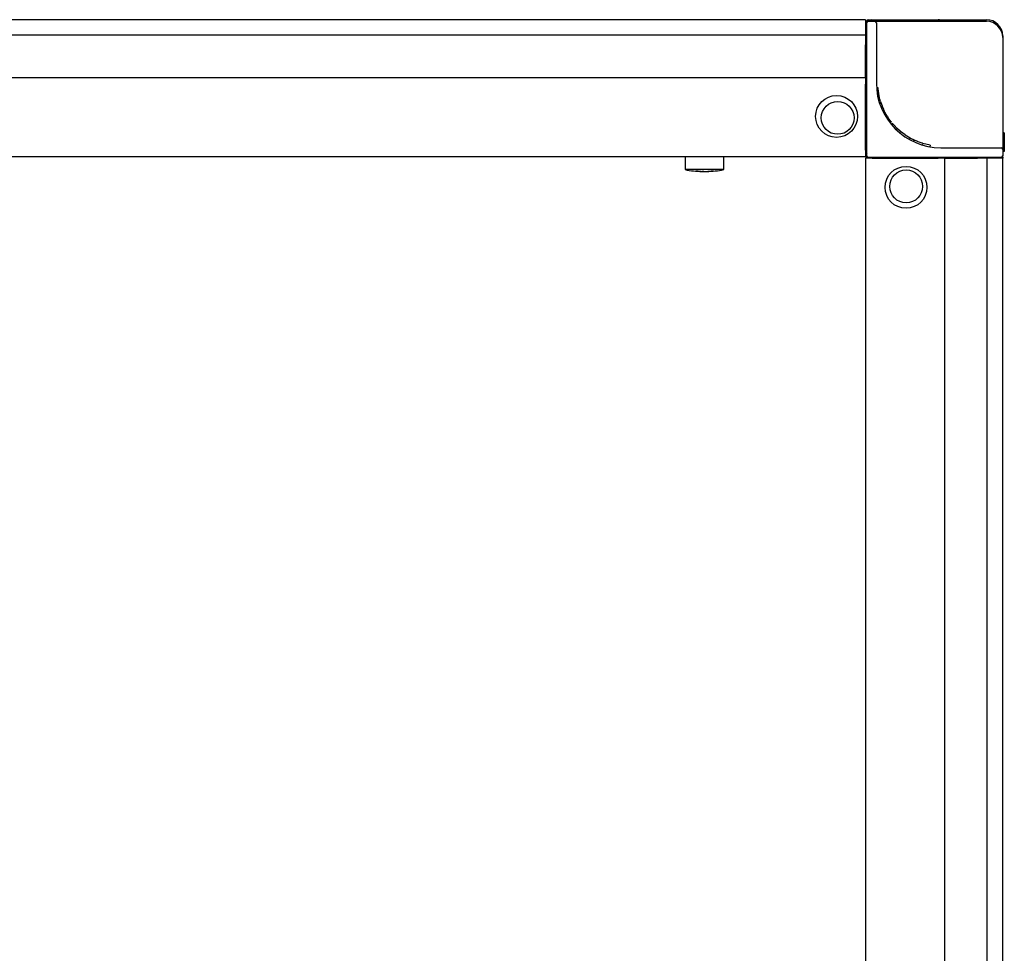
# Model space of a CAD drawing. Units: millimetres. Extents: x -15206 to 9837, y -7639 to 8477.
# Drawn here: x 4982 to 5287, y -6987 to -6698 of the extents above; entities that cross this region are included whole.
import ezdxf

# ---------------------------------------------------------------- set-up
doc = ezdxf.new("R2010")
doc.units = ezdxf.units.MM

msp = doc.modelspace()

# ---------------------------------------------------------------- linework, layer by layer
at = {"color": 7, "linetype": 'Continuous', "lineweight": 25}
for p, q in [((5244.417, -6697.644), (4719.417, -6697.644)), ((5244.417, -6697.644), (5244.417, -6699.644)), ((5244.767, -6698.591), (5244.767, -6698.144)), ((5244.767, -6703.144), (5244.767, -6698.644)), ((5245.267, -6697.644), (5246.134, -6697.644)), ((5245.267, -6698.144), (5247.267, -6698.144)), ((5246.134, -6697.644), (5246.134, -6698.144)), ((5246.134, -6697.644), (5246.148, -6697.644)), ((5246.148, -6697.644), (5246.148, -6698.144)), ((5246.148, -6697.644), (5251.879, -6697.644)), ((5247.267, -6698.144), (5267.767, -6698.144)), ((5247.767, -6698.644), (5247.767, -6703.144)), ((5251.879, -6697.644), (5266.967, -6697.644)), ((5251.879, -6697.644), (5251.879, -6698.144)), ((5266.967, -6697.644), (5281.967, -6697.644)), ((5267.767, -6698.144), (5281.967, -6698.144)), ((5244.417, -6702.466), (4719.417, -6702.466)), ((5244.417, -6699.644), (5244.417, -6702.466)), ((5244.417, -6702.466), (5244.417, -6705.485)), ((5244.467, -6700.102), (5244.467, -6699.644)), ((5286.967, -6702.644), (5286.967, -6703.144)), ((5244.417, -6714.973), (5244.417, -6705.485)), ((5244.767, -6739.844), (5244.767, -6703.144)), ((5247.767, -6703.144), (5247.767, -6717.344)), ((5286.967, -6703.144), (5286.967, -6717.344)), ((5244.417, -6715.644), (4719.417, -6715.644)), ((5244.417, -6715.644), (5244.417, -6714.973)), ((5244.417, -6715.644), (5244.417, -6717.644)), ((5244.417, -6738.144), (5244.417, -6717.644)), ((5286.967, -6717.344), (5286.967, -6737.844)), ((5248.318, -6718.751), (5247.82, -6718.787)), ((5248.455, -6720.044), (5248.318, -6718.751)), ((5248.519, -6720.464), (5248.469, -6720.138)), ((5248.791, -6721.832), (5248.534, -6720.558)), ((5248.78, -6721.786), (5248.293, -6721.9)), ((5248.791, -6721.832), (5248.304, -6721.947)), ((5248.883, -6722.207), (5248.399, -6722.331)), ((5248.883, -6722.207), (5248.399, -6722.331)), ((5248.897, -6722.259), (5248.413, -6722.385)), ((5249.01, -6722.673), (5248.529, -6722.809)), ((5249.024, -6722.724), (5248.544, -6722.862)), ((5249.134, -6723.094), (5248.657, -6723.242)), ((5249.149, -6723.14), (5248.671, -6723.289)), ((5249.257, -6723.478), (5248.783, -6723.635)), ((5248.883, -6722.207), (5248.883, -6722.207)), ((5249.01, -6722.673), (5248.897, -6722.259)), ((5249.228, -6723.388), (5249.149, -6723.14)), ((5249.631, -6724.508), (5249.257, -6723.478)), ((5249.642, -6724.535), (5249.631, -6724.508)), ((5250.074, -6725.542), (5249.642, -6724.535)), ((5250.247, -6725.905), (5249.798, -6726.124)), ((5250.42, -6726.251), (5249.975, -6726.479)), ((5250.42, -6726.251), (5249.975, -6726.479)), ((5250.445, -6726.298), (5250.001, -6726.528)), ((5250.227, -6725.863), (5250.114, -6725.628)), ((5250.646, -6726.677), (5250.207, -6726.917)), ((5250.672, -6726.724), (5250.233, -6726.965)), ((5250.861, -6727.061), (5250.427, -6727.31)), ((5250.646, -6726.677), (5250.445, -6726.298)), ((5250.884, -6727.102), (5250.452, -6727.352)), ((5250.956, -6727.224), (5250.525, -6727.478)), ((5252.403, -6729.352), (5251.48, -6728.067)), ((5254.769, -6731.88), (5252.724, -6729.751)), ((5254.24, -6731.389), (5253.893, -6731.75)), ((5255.078, -6732.15), (5254.343, -6731.487)), ((5255.258, -6732.303), (5254.937, -6732.687)), ((5256.684, -6733.388), (5255.258, -6732.303)), ((5287.467, -6732.733), (5286.967, -6732.733)), ((5287.467, -6732.747), (5286.967, -6732.747)), ((5287.467, -6732.894), (5286.967, -6732.894)), ((5287.467, -6732.894), (5287.467, -6734.434)), ((5256.723, -6733.415), (5256.684, -6733.388)), ((5258.245, -6734.361), (5256.723, -6733.415)), ((5258.245, -6734.361), (5258, -6734.797)), ((5260.535, -6735.454), (5258.445, -6734.471)), ((5259.333, -6734.926), (5258.451, -6734.475)), ((5259.461, -6734.986), (5259.248, -6735.439)), ((5261.958, -6735.959), (5260.755, -6735.54)), ((5262.183, -6736.027), (5262.04, -6736.507)), ((5264.432, -6736.557), (5262.183, -6736.027)), ((5287.467, -6734.434), (5286.967, -6734.434)), ((5287.467, -6734.641), (5286.967, -6734.641)), ((5287.467, -6734.787), (5286.967, -6734.787)), ((5287.467, -6735.246), (5286.967, -6735.246)), ((5287.467, -6735.368), (5286.967, -6735.368)), ((5287.467, -6736.039), (5286.967, -6736.039)), ((5287.467, -6734.434), (5287.467, -6734.613)), ((5287.467, -6734.787), (5287.467, -6735.246)), ((5287.467, -6735.246), (5287.467, -6735.368)), ((5287.467, -6735.683), (5287.467, -6736.039)), ((5287.467, -6736.039), (5287.467, -6736.644)), ((5244.417, -6738.144), (5244.417, -6740.144)), ((5264.432, -6736.557), (5264.346, -6737.049)), ((5267.767, -6737.344), (5281.967, -6737.344)), ((5281.967, -6737.344), (5286.467, -6737.344)), ((5287.467, -6736.644), (5286.967, -6736.644)), ((5287.467, -6736.791), (5286.967, -6736.791)), ((5287.467, -6736.937), (5286.967, -6736.937)), ((5287.467, -6737.397), (5286.967, -6737.397)), ((5286.967, -6737.844), (5286.967, -6739.844)), ((5287.467, -6738.377), (5286.967, -6738.377)), ((5287.467, -6738.478), (5286.967, -6738.478)), ((5287.467, -6736.644), (5287.467, -6736.763)), ((5287.467, -6736.937), (5287.467, -6737.397)), ((5287.467, -6737.397), (5287.467, -6738.377)), ((5287.467, -6738.377), (5287.467, -6738.478)), ((5244.417, -6740.144), (4719.467, -6740.144)), ((5188.417, -6740.144), (5188.417, -6744.144)), ((5200.417, -6744.144), (5200.417, -6740.144)), ((5244.467, -6740.144), (5244.467, -6740.644)), ((5244.467, -6740.144), (5244.867, -6740.144)), ((5244.467, -7465.644), (5244.467, -6740.644)), ((5246.467, -6740.644), (5244.467, -6740.644)), ((5281.967, -6740.344), (5245.267, -6740.344)), ((5246.467, -6740.644), (5266.967, -6740.644)), ((5268.967, -6740.644), (5266.967, -6740.644)), ((5268.967, -7465.644), (5268.967, -6740.644)), ((5268.967, -6740.644), (5269.638, -6740.644)), ((5269.638, -6740.644), (5279.127, -6740.644)), ((5282.146, -6740.644), (5279.127, -6740.644)), ((5286.467, -6740.344), (5281.967, -6740.344)), ((5282.146, -7465.644), (5282.146, -6740.644)), ((5284.967, -6740.644), (5282.146, -6740.644)), ((5286.967, -6740.644), (5284.967, -6740.644)), ((5286.867, -6740.144), (5286.967, -6740.144)), ((5286.967, -6740.144), (5286.967, -6740.644)), ((5286.967, -7465.644), (5286.967, -6740.644)), ((5200.417, -6744.144), (5188.417, -6744.144)), ((5193.711, -6744.736), (5193.711, -6744.7)), ((5193.792, -6744.736), (5193.711, -6744.73)), ((5193.792, -6744.736), (5193.792, -6744.711)), ((5194.088, -6744.736), (5193.792, -6744.729)), ((5194.088, -6744.736), (5194.088, -6744.726)), ((5194.194, -6744.728), (5194.088, -6744.736)), ((5194.395, -6744.736), (5194.395, -6744.735)), ((5194.659, -6744.73), (5194.747, -6744.736)), ((5194.747, -6744.736), (5195.043, -6744.729)), ((5195.043, -6744.736), (5195.043, -6744.729)), ((5195.124, -6744.736), (5195.124, -6744.706))]:
    msp.add_line(p, q, dxfattribs=at)
at = {"color": 7, "linetype": 'Continuous', "lineweight": 25, "flags": 128}
msp.add_lwpolyline([(5244.417, -6699.621), (5244.459, -6699.606), (5244.468, -6699.602)], dxfattribs=at)
at = {"color": 7, "linetype": 'Continuous', "lineweight": 25}
for centre, radius in [((5235.417, -6727.644), 6.5), ((5235.767, -6728.094), 5.1), ((5256.967, -6749.644), 6.5), ((5257.017, -6749.344), 5.1)]:
    msp.add_circle(centre, radius, dxfattribs=at)
for centre, radius, start, end in [((5246.467, -6699.644), 2, 148.01286, 180), ((5245.267, -6698.144), 0.5, 90, 180), ((5245.267, -6698.644), 0.5, 90, 180), ((5246.467, -6699.644), 2, 99.60373, 132.37601), ((5247.267, -6698.644), 0.5, 0, 90), ((5266.967, -6699.644), 2, 48.59038, 90), ((5281.967, -6702.644), 5, 0, 90), ((5281.967, -6703.144), 5, 0, 90), ((5244.267, -6699.644), 0.5, 287.4576, 0), ((5244.267, -6703.644), 0.5, 0, 72.5424), ((5244.267, -6705.544), 0.5, 287.4576, 0), ((5244.267, -6709.544), 0.5, 0, 72.5424), ((5244.267, -6711.444), 0.5, 287.4576, 0), ((5244.267, -6715.444), 0.5, 0, 72.5424), ((5244.267, -6717.344), 0.5, 287.4576, 0), ((5267.767, -6717.344), 20, 180, 270), ((5244.267, -6738.844), 0.5, 0, 72.5424), ((5246.467, -6738.144), 2, 187.14664, 211.78833), ((5286.467, -6737.844), 0.5, 0, 90), ((5245.267, -6739.844), 0.5, 180, 270), ((5246.267, -6740.844), 0.5, 23.57818, 90), ((5267.767, -6740.844), 0.5, 90, 156.42182), ((5269.667, -6740.844), 0.5, 23.57818, 90), ((5273.667, -6740.844), 0.5, 90, 156.42182), ((5275.567, -6740.844), 0.5, 23.57818, 90), ((5279.567, -6740.844), 0.5, 90, 156.42182), ((5281.467, -6740.844), 0.5, 23.57818, 90), ((5285.467, -6740.844), 0.5, 90, 156.42182), ((5286.467, -6739.844), 0.5, 270, 0), ((5194.417, -6714.444), 30.3, 258.57881, 268.61846), ((5192.09, -6728.726), 15.827, 268.68019, 271.31981), ((5194.058, -6730.444), 14.296, 260.61153, 268.60833), ((5194.787, -6730.444), 14.296, 260.61153, 268.60833), ((5194.747, -6728.938), 15.802, 266.53423, 268.72286), ((5194.071, -6728.547), 16.194, 271.30404, 278.81956), ((5194.756, -6728.547), 16.193, 271.30387, 278.81973), ((5194.417, -6714.444), 30.3, 271.38154, 281.42119), ((5196.896, -6730.606), 13.947, 268.59408, 271.40592)]:
    msp.add_arc(centre, radius, start, end, dxfattribs=at)
for points, knots in [([(5248.469, -6720.138), (5248.467, -6720.127), (5248.464, -6720.108), (5248.46, -6720.081), (5248.457, -6720.059), (5248.456, -6720.05), (5248.455, -6720.044)], [0, 0, 0, 0, 0.27019488, 0.49689221, 0.72842194, 1, 1, 1, 1]), ([(5248.534, -6720.558), (5248.533, -6720.553), (5248.532, -6720.543), (5248.528, -6720.521), (5248.523, -6720.494), (5248.52, -6720.475), (5248.519, -6720.464)], [0, 0, 0, 0, 0.269695, 0.5028373, 0.730845, 1, 1, 1, 1]), ([(5248.897, -6722.259), (5248.895, -6722.252), (5248.892, -6722.238), (5248.887, -6722.221), (5248.884, -6722.209), (5248.884, -6722.208), (5248.883, -6722.207)], [0, 0, 0, 0, 0.2568398, 0.4957167, 0.7409464, 1, 1, 1, 1]), ([(5249.024, -6722.724), (5249.024, -6722.723), (5249.024, -6722.722), (5249.02, -6722.71), (5249.015, -6722.693), (5249.012, -6722.68), (5249.01, -6722.673)], [0, 0, 0, 0, 0.26221969, 0.50370342, 0.74661465, 1, 1, 1, 1]), ([(5249.149, -6723.14), (5249.146, -6723.131), (5249.142, -6723.119), (5249.137, -6723.104), (5249.135, -6723.097), (5249.134, -6723.092), (5249.133, -6723.089), (5249.132, -6723.087), (5249.133, -6723.089), (5249.134, -6723.092), (5249.134, -6723.094)], [0, 0, 0, 0, 0.2903268, 0.4019497, 0.4959009, 0.5489803, 0.6008648, 0.7096307, 0.8393476, 1, 1, 1, 1]), ([(5249.257, -6723.478), (5249.256, -6723.473), (5249.252, -6723.463), (5249.245, -6723.442), (5249.237, -6723.416), (5249.231, -6723.398), (5249.228, -6723.388)], [0, 0, 0, 0, 0.2689404, 0.5029392, 0.7320659, 1, 1, 1, 1]), ([(5250.114, -6725.628), (5250.11, -6725.618), (5250.101, -6725.6), (5250.09, -6725.576), (5250.081, -6725.556), (5250.077, -6725.547), (5250.074, -6725.542)], [0, 0, 0, 0, 0.2692607, 0.496881, 0.7291443, 1, 1, 1, 1]), ([(5250.247, -6725.905), (5250.248, -6725.906), (5250.249, -6725.91), (5250.25, -6725.912), (5250.25, -6725.91), (5250.248, -6725.907), (5250.246, -6725.903), (5250.243, -6725.897), (5250.237, -6725.883), (5250.231, -6725.872), (5250.227, -6725.863)], [0, 0, 0, 0, 0.1606961, 0.2909411, 0.4001316, 0.4517778, 0.5045322, 0.5981482, 0.7095519, 1, 1, 1, 1]), ([(5250.445, -6726.298), (5250.441, -6726.292), (5250.435, -6726.279), (5250.427, -6726.264), (5250.421, -6726.253), (5250.421, -6726.251), (5250.42, -6726.251)], [0, 0, 0, 0, 0.2565457, 0.4955044, 0.7407732, 1, 1, 1, 1]), ([(5250.672, -6726.724), (5250.671, -6726.723), (5250.67, -6726.722), (5250.665, -6726.711), (5250.656, -6726.696), (5250.649, -6726.684), (5250.646, -6726.677)], [0, 0, 0, 0, 0.2622856, 0.5041094, 0.7470287, 1, 1, 1, 1]), ([(5251.48, -6728.067), (5251.417, -6727.97), (5251.291, -6727.776), (5251.145, -6727.54), (5251.05, -6727.383), (5250.996, -6727.293), (5250.962, -6727.235), (5250.958, -6727.228), (5250.956, -6727.224)], [0, 0, 0, 0, 0.2477628, 0.4957194, 0.6238172, 0.7465986, 0.8706988, 1, 1, 1, 1]), ([(5252.448, -6729.409), (5252.448, -6729.409), (5252.447, -6729.408), (5252.445, -6729.405), (5252.44, -6729.4), (5252.433, -6729.39), (5252.42, -6729.374), (5252.409, -6729.36), (5252.403, -6729.352)], [0, 0, 0, 0, 0.1437757, 0.2709346, 0.3881057, 0.5040394, 0.7208645, 1, 1, 1, 1]), ([(5252.724, -6729.751), (5252.719, -6729.746), (5252.71, -6729.735), (5252.699, -6729.721), (5252.691, -6729.712), (5252.69, -6729.711), (5252.69, -6729.71)], [0, 0, 0, 0, 0.2564052, 0.4960407, 0.7409551, 1, 1, 1, 1]), ([(5254.343, -6731.487), (5254.334, -6731.479), (5254.316, -6731.462), (5254.292, -6731.439), (5254.271, -6731.419), (5254.255, -6731.403), (5254.242, -6731.391), (5254.236, -6731.385), (5254.234, -6731.384), (5254.238, -6731.387), (5254.24, -6731.389)], [0, 0, 0, 0, 0.1321751, 0.2541662, 0.3729141, 0.495998, 0.621107, 0.7476406, 0.8723443, 1, 1, 1, 1]), ([(5255.258, -6732.303), (5255.249, -6732.296), (5255.231, -6732.281), (5255.187, -6732.244), (5255.144, -6732.207), (5255.106, -6732.174), (5255.087, -6732.158), (5255.078, -6732.15)], [0, 0, 0, 0, 0.2479773, 0.5031692, 0.7695234, 0.8872457, 1, 1, 1, 1]), ([(5287.467, -6732.747), (5287.467, -6732.749), (5287.467, -6732.754), (5287.467, -6732.793), (5287.467, -6732.859), (5287.467, -6732.894)], [0, 0, 0, 0, 0.3882387, 0.6761248, 1, 1, 1, 1]), ([(5258.451, -6734.475), (5258.441, -6734.469), (5258.419, -6734.457), (5258.375, -6734.433), (5258.325, -6734.406), (5258.275, -6734.378), (5258.255, -6734.367), (5258.245, -6734.361)], [0, 0, 0, 0, 0.1123442, 0.2300496, 0.4969089, 0.7526027, 1, 1, 1, 1]), ([(5259.461, -6734.986), (5259.463, -6734.988), (5259.468, -6734.99), (5259.467, -6734.989), (5259.458, -6734.985), (5259.442, -6734.978), (5259.422, -6734.968), (5259.396, -6734.956), (5259.365, -6734.941), (5259.344, -6734.931), (5259.333, -6734.926)], [0, 0, 0, 0, 0.1276948, 0.2523885, 0.3788563, 0.5040844, 0.6267534, 0.7455342, 0.8676743, 1, 1, 1, 1]), ([(5260.755, -6735.54), (5260.744, -6735.535), (5260.721, -6735.527), (5260.674, -6735.508), (5260.621, -6735.488), (5260.568, -6735.467), (5260.546, -6735.458), (5260.535, -6735.454)], [0, 0, 0, 0, 0.1127281, 0.2302935, 0.4969697, 0.7524959, 1, 1, 1, 1]), ([(5262.183, -6736.027), (5262.172, -6736.024), (5262.149, -6736.017), (5262.095, -6736.001), (5262.041, -6735.984), (5261.993, -6735.97), (5261.969, -6735.962), (5261.958, -6735.959)], [0, 0, 0, 0, 0.2480811, 0.5030663, 0.7694609, 0.8871605, 1, 1, 1, 1]), ([(5287.467, -6734.641), (5287.467, -6734.643), (5287.467, -6734.648), (5287.467, -6734.687), (5287.467, -6734.753), (5287.467, -6734.787)], [0, 0, 0, 0, 0.3883013, 0.6761677, 1, 1, 1, 1]), ([(5287.467, -6735.368), (5287.467, -6735.41), (5287.467, -6735.484), (5287.467, -6735.598), (5287.467, -6735.651), (5287.467, -6735.683)], [0, 0, 0, 0, 0.3319444, 0.5935811, 1, 1, 1, 1]), ([(5287.467, -6736.791), (5287.467, -6736.793), (5287.467, -6736.797), (5287.467, -6736.837), (5287.467, -6736.903), (5287.467, -6736.937)], [0, 0, 0, 0, 0.3882387, 0.6761248, 1, 1, 1, 1])]:
    msp.add_open_spline(points, degree=3, knots=knots, dxfattribs=at)

doc.saveas('drawing.dxf')
